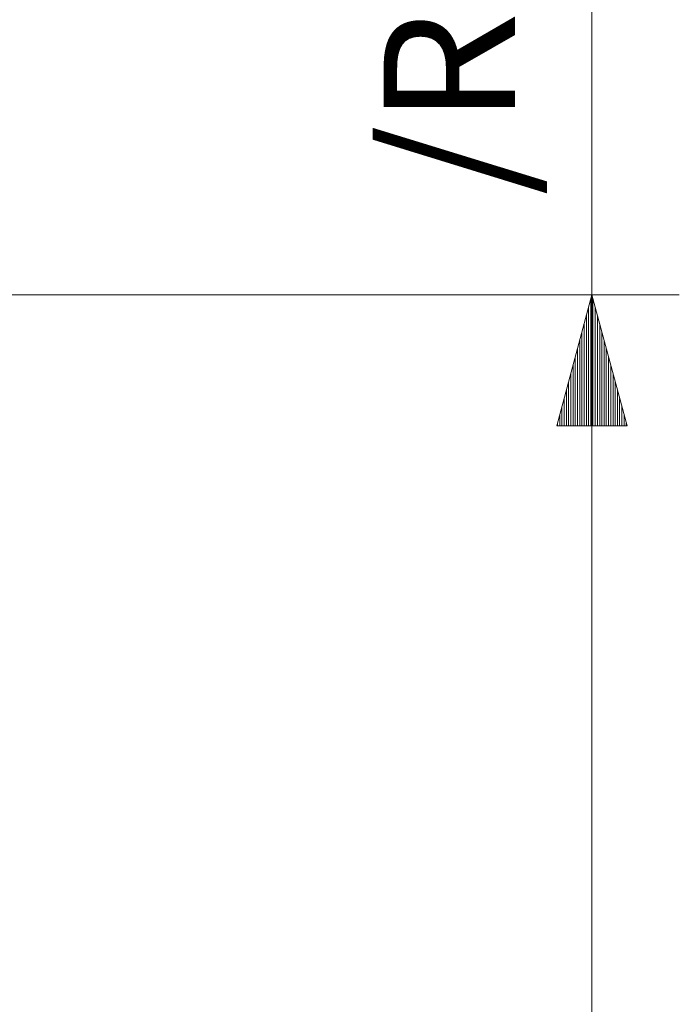
# Model space of a CAD drawing. Units: inches. Extents: x 20 to 414, y 6 to 291.
# Drawn here: x 379 to 394, y 151 to 174 of the extents above; entities that cross this region are included whole.
import ezdxf

# ---------------------------------------------------------------- set-up
doc = ezdxf.new("R2010")
doc.units = ezdxf.units.IN
doc.header["$MEASUREMENT"] = 0
doc.layers.add('Capa 1', color=7, linetype='Continuous')
doc.styles.get("Standard").update_dxf_attribs({"font": 'ARIALUNI.TTF'})

msp = doc.modelspace()

# ---------------------------------------------------------------- linework, layer by layer
at = {"layer": 'Capa 1', "color": 7, "lineweight": 9}
for points in [[(392.352, 147.698), (392.347, 188.464)], [(371.97, 167.235), (394.352, 167.235)], [(392.352, 167.235), (391.548, 164.235)], [(392.326, 164.235), (392.326, 167.14)], [(393.156, 164.235), (392.352, 167.235)], [(392.377, 164.235), (392.377, 167.14)], [(392.276, 164.235), (392.276, 166.951)], [(392.428, 164.235), (392.428, 166.951)], [(392.225, 164.235), (392.225, 166.761)], [(392.479, 164.235), (392.479, 166.761)], [(392.123, 164.235), (392.123, 166.382)], [(392.174, 164.235), (392.174, 166.572)], [(392.53, 164.235), (392.53, 166.572)], [(392.58, 164.235), (392.58, 166.382)], [(392.073, 164.235), (392.073, 166.192)], [(392.631, 164.235), (392.631, 166.192)], [(392.022, 164.235), (392.022, 166.003)], [(392.682, 164.235), (392.682, 166.003)], [(391.971, 164.235), (391.971, 165.813)], [(392.733, 164.235), (392.733, 165.813)], [(391.92, 164.235), (391.92, 165.624)], [(392.784, 164.235), (392.784, 165.624)], [(391.818, 164.235), (391.818, 165.244)], [(391.869, 164.235), (391.869, 165.434)], [(392.835, 164.235), (392.835, 165.434)], [(392.885, 164.235), (392.885, 165.244)], [(391.768, 164.235), (391.768, 165.055)], [(392.936, 164.235), (392.936, 165.055)], [(391.717, 164.235), (391.717, 164.865)], [(392.987, 164.235), (392.987, 164.865)], [(391.666, 164.235), (391.666, 164.676)], [(393.038, 164.235), (393.038, 164.676)], [(391.615, 164.235), (391.615, 164.486)], [(393.088, 164.235), (393.088, 164.486)], [(391.548, 164.235), (393.156, 164.235)], [(391.564, 164.235), (391.564, 164.297)], [(391.564, 164.235), (391.564, 164.297)], [(393.139, 164.235), (393.139, 164.297)], [(393.139, 164.235), (393.139, 164.297)]]:
    msp.add_lwpolyline(points, dxfattribs=at)

# ---------------------------------------------------------------- texts
msp.add_text('/RR-RA 97,7', height=3, rotation=90).set_placement((390.59, 169.507))

doc.saveas('drawing.dxf')
